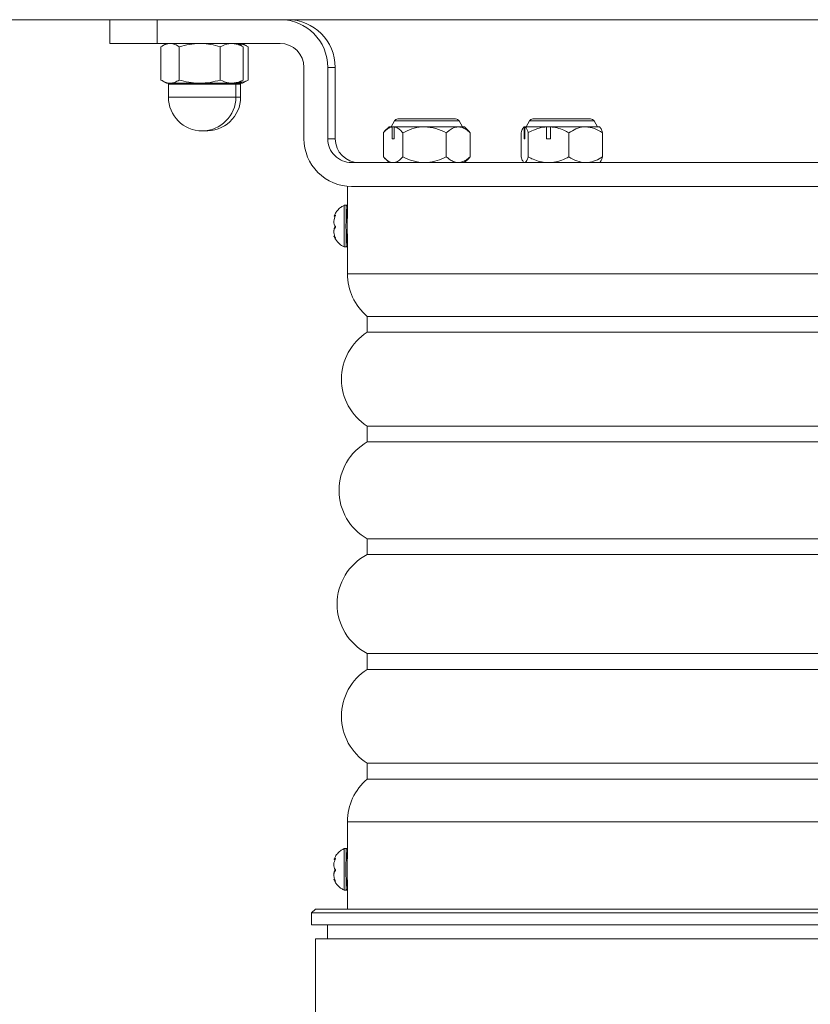
# Model space of a CAD drawing. Extents: x 32901 to 34292, y -30423 to -30101.
# Drawn here: x 33619 to 33629, y -30179 to -30167 of the extents above; entities that cross this region are included whole.
import ezdxf

# ---------------------------------------------------------------- set-up
doc = ezdxf.new("R2010")
doc.units = 0
doc.header["$LTSCALE"] = 25
doc.header["$MEASUREMENT"] = 0
doc.layers.get('0').update_dxf_attribs({"linetype": 'CONTINUOUS'})

msp = doc.modelspace()

# ---------------------------------------------------------------- linework, layer by layer
at = {"color": 3, "linetype": 'Continuous', "lineweight": 15}
for p, q in [((33657.52238, -30166.98747, 9467.04771), (33600.85092, -30166.98747, 9467.04771)), ((33620.51713, -30166.98747, 9467.04771), (33620.51713, -30167.28747, 9467.04771)), ((33621.11263, -30166.98747, 9467.04771), (33621.11263, -30167.28747, 9467.04771)), ((33621.11263, -30167.28747, 9467.04771), (33620.51715, -30167.28747, 9467.04771)), ((33621.11263, -30167.28747, 9467.04771), (33622.66259, -30167.28747, 9467.04771)), ((33621.16103, -30167.74728, 9467.04771), (33621.16103, -30167.32766, 9467.04771)), ((33621.22949, -30167.28747, 9467.04771), (33621.17731, -30167.3176, 9467.04771)), ((33621.3903, -30167.74728, 9467.04771), (33621.3903, -30167.32766, 9467.04771)), ((33621.90876, -30167.74728, 9467.04771), (33621.90876, -30167.32766, 9467.04771)), ((33622.18168, -30167.3176, 9467.04771), (33622.12949, -30167.28747, 9467.04771)), ((33622.19795, -30167.32766, 9467.04771), (33622.18096, -30167.31884, 9467.04771)), ((33622.24166, -30167.3176, 9467.04771), (33622.18948, -30167.28747, 9467.04771)), ((33622.19795, -30167.74728, 9467.04771), (33622.19795, -30167.32766, 9467.04771)), ((33622.25794, -30167.32766, 9467.04771), (33622.24095, -30167.31884, 9467.04771)), ((33622.25794, -30167.74728, 9467.04771), (33622.25794, -30167.32766, 9467.04771)), ((33622.96258, -30168.48747, 9467.04771), (33622.96258, -30167.58747, 9467.04771)), ((33623.26257, -30168.48747, 9467.04771), (33623.26257, -30167.58747, 9467.04771)), ((33623.26257, -30167.58747, 9467.04771), (33623.35631, -30167.58747, 9467.04771)), ((33623.35631, -30168.48747, 9467.04771), (33623.35631, -30167.58747, 9467.04771)), ((33621.17737, -30167.75738, 9467.04771), (33621.22949, -30167.78747, 9467.04771)), ((33621.22949, -30167.78747, 9467.04771), (33621.27566, -30167.78747, 9467.04771)), ((33621.25449, -30167.79997, 9467.04771), (33621.25449, -30167.96247, 9467.04771)), ((33622.03258, -30167.79997, 9467.04771), (33621.25449, -30167.79997, 9467.04771)), ((33621.27566, -30167.78747, 9467.04771), (33621.64953, -30167.78747, 9467.04771)), ((33621.64953, -30167.78747, 9467.04771), (33622.05336, -30167.78747, 9467.04771)), ((33622.10449, -30167.79997, 9467.04771), (33622.03258, -30167.79997, 9467.04771)), ((33622.05336, -30167.78747, 9467.04771), (33622.12949, -30167.78747, 9467.04771)), ((33622.10449, -30167.96247, 9467.04771), (33622.10449, -30167.79997, 9467.04771)), ((33622.16448, -30167.79997, 9467.04771), (33622.10449, -30167.79997, 9467.04771)), ((33622.12949, -30167.78747, 9467.04771), (33622.18161, -30167.75738, 9467.04771)), ((33622.12949, -30167.78747, 9467.04771), (33622.18948, -30167.78747, 9467.04771)), ((33622.16448, -30167.96247, 9467.04771), (33622.16448, -30167.79997, 9467.04771)), ((33622.18096, -30167.75624, 9467.04771), (33622.19795, -30167.74728, 9467.04771)), ((33622.18948, -30167.78747, 9467.04771), (33622.2416, -30167.75738, 9467.04771)), ((33622.24094, -30167.75624, 9467.04771), (33622.25794, -30167.74728, 9467.04771)), ((33621.25449, -30167.96247, 9467.04771), (33622.10449, -30167.96247, 9467.04771)), ((33622.10449, -30167.96247, 9467.04771), (33622.16448, -30167.96247, 9467.04771)), ((33624.10271, -30168.26247, 9467.04771), (33624.05941, -30168.33747, 9467.04771)), ((33624.91611, -30168.26247, 9467.04771), (33624.10271, -30168.26247, 9467.04771)), ((33624.14601, -30168.23747, 9467.04771), (33624.81252, -30168.23747, 9467.04771)), ((33624.81252, -30168.23747, 9467.04771), (33624.8728, -30168.23747, 9467.04771)), ((33624.95941, -30168.33747, 9467.04771), (33624.91611, -30168.26247, 9467.04771)), ((33625.80266, -30168.26247, 9467.04771), (33625.75936, -30168.33747, 9467.04771)), ((33625.80815, -30168.26247, 9467.04771), (33625.80266, -30168.26247, 9467.04771)), ((33626.61606, -30168.26247, 9467.04771), (33625.80815, -30168.26247, 9467.04771)), ((33625.84596, -30168.23747, 9467.04771), (33626.57276, -30168.23747, 9467.04771)), ((33626.65936, -30168.33747, 9467.04771), (33626.61606, -30168.26247, 9467.04771)), ((33623.9629, -30168.40998, 9467.04771), (33623.9629, -30168.71495, 9467.04771)), ((33624.03441, -30168.33747, 9467.04771), (33623.9786, -30168.39328, 9467.04771)), ((33624.03441, -30168.33747, 9467.04771), (33624.07255, -30168.33747, 9467.04771)), ((33624.07255, -30168.48747, 9467.04771), (33624.07255, -30168.33747, 9467.04771)), ((33624.07255, -30168.33747, 9467.04771), (33624.09773, -30168.33747, 9467.04771)), ((33624.09773, -30168.33747, 9467.04771), (33624.48059, -30168.33747, 9467.04771)), ((33624.09773, -30168.33747, 9467.04771), (33624.09773, -30168.48747, 9467.04771)), ((33624.20782, -30168.41047, 9467.04771), (33624.20782, -30168.71447, 9467.04771)), ((33624.48059, -30168.33747, 9467.04771), (33624.98441, -30168.33747, 9467.04771)), ((33624.75529, -30168.41144, 9467.04771), (33624.75529, -30168.7135, 9467.04771)), ((33625.04263, -30168.39569, 9467.04771), (33624.98441, -30168.33747, 9467.04771)), ((33625.04125, -30168.39708, 9467.04771), (33625.05784, -30168.41192, 9467.04771)), ((33625.05784, -30168.41192, 9467.04771), (33625.05784, -30168.71302, 9467.04771)), ((33625.6966, -30168.41047, 9467.04771), (33625.6966, -30168.71447, 9467.04771)), ((33625.73436, -30168.33747, 9467.04771), (33625.72871, -30168.34312, 9467.04771)), ((33625.73436, -30168.33747, 9467.04771), (33625.73698, -30168.33747, 9467.04771)), ((33625.73698, -30168.48747, 9467.04771), (33625.73698, -30168.33747, 9467.04771)), ((33625.73698, -30168.33747, 9467.04771), (33625.74622, -30168.33747, 9467.04771)), ((33625.74622, -30168.33747, 9467.04771), (33626.01634, -30168.33747, 9467.04771)), ((33625.74622, -30168.33747, 9467.04771), (33625.74622, -30168.48747, 9467.04771)), ((33625.78643, -30168.40998, 9467.04771), (33625.78643, -30168.71495, 9467.04771)), ((33626.01634, -30168.48747, 9467.04771), (33626.01634, -30168.33747, 9467.04771)), ((33626.01634, -30168.33747, 9467.04771), (33626.06912, -30168.33747, 9467.04771)), ((33626.06912, -30168.33747, 9467.04771), (33626.51102, -30168.33747, 9467.04771)), ((33626.06912, -30168.33747, 9467.04771), (33626.06912, -30168.48747, 9467.04771)), ((33626.29993, -30168.41047, 9467.04771), (33626.29993, -30168.71447, 9467.04771)), ((33626.51102, -30168.33747, 9467.04771), (33626.68436, -30168.33747, 9467.04771)), ((33626.69171, -30168.34482, 9467.04771), (33626.68436, -30168.33747, 9467.04771)), ((33626.72361, -30168.41144, 9467.04771), (33626.72361, -30168.7135, 9467.04771)), ((33623.26257, -30168.48747, 9467.04771), (33623.35631, -30168.48747, 9467.04771)), ((33624.07255, -30168.48747, 9467.04771), (33624.09773, -30168.48747, 9467.04771)), ((33625.73698, -30168.48747, 9467.04771), (33625.74622, -30168.48747, 9467.04771)), ((33626.01634, -30168.48747, 9467.04771), (33626.06912, -30168.48747, 9467.04771)), ((33636.06221, -30168.78747, 9467.04771), (33623.56256, -30168.78747, 9467.04771)), ((33623.97904, -30168.7321, 9467.04771), (33624.03441, -30168.78747, 9467.04771)), ((33624.98441, -30168.78747, 9467.04771), (33625.04235, -30168.72953, 9467.04771)), ((33625.05784, -30168.71302, 9467.04771), (33625.04123, -30168.72841, 9467.04771)), ((33625.72871, -30168.78182, 9467.04771), (33625.73436, -30168.78747, 9467.04771)), ((33626.68436, -30168.78747, 9467.04771), (33626.69171, -30168.78012, 9467.04771)), ((33623.50926, -30169.08747, 9467.04771), (33623.50926, -30169.44523, 9467.04771)), ((33628.68992, -30169.08747, 9467.04771), (33623.56256, -30169.08747, 9467.04771)), ((33628.68992, -30169.08747, 9467.04771), (33630.93486, -30169.08747, 9467.04771)), ((33623.49443, -30169.32497, 9467.04771), (33623.46943, -30169.32497, 9467.04771)), ((33623.34087, -30169.46271, 9467.04771), (33623.35499, -30169.46271, 9467.04771)), ((33623.35877, -30169.45004, 9467.04771), (33623.35635, -30169.45004, 9467.04771)), ((33623.35073, -30169.71222, 9467.04771), (33623.34118, -30169.71222, 9467.04771)), ((33623.35904, -30169.73547, 9467.04771), (33623.35651, -30169.73547, 9467.04771)), ((33623.50926, -30169.72971, 9467.04771), (33623.50926, -30170.18747, 9467.04771)), ((33623.46943, -30169.84997, 9467.04771), (33623.49443, -30169.84997, 9467.04771)), ((33623.50926, -30170.18747, 9467.04771), (33636.20926, -30170.18747, 9467.04771)), ((33623.75926, -30170.72366, 9467.04771), (33623.75926, -30170.92366, 9467.04771)), ((33623.75926, -30170.72366, 9467.04771), (33635.95926, -30170.72366, 9467.04771)), ((33623.75926, -30170.92366, 9467.04771), (33635.95926, -30170.92366, 9467.04771)), ((33623.75926, -30172.1059, 9467.04771), (33623.75926, -30172.3059, 9467.04771)), ((33623.75926, -30172.1059, 9467.04771), (33635.95926, -30172.1059, 9467.04771)), ((33623.75926, -30172.3059, 9467.04771), (33635.95926, -30172.3059, 9467.04771)), ((33623.75926, -30173.52454, 9467.04771), (33623.75926, -30173.72453, 9467.04771)), ((33623.75926, -30173.52454, 9467.04771), (33635.95926, -30173.52454, 9467.04771)), ((33623.75926, -30173.72453, 9467.04771), (33635.95926, -30173.72453, 9467.04771)), ((33623.75926, -30174.96904, 9467.04771), (33623.75926, -30175.16904, 9467.04771)), ((33623.75926, -30174.96904, 9467.04771), (33635.95926, -30174.96904, 9467.04771)), ((33623.75926, -30175.16904, 9467.04771), (33635.95926, -30175.16904, 9467.04771)), ((33623.75926, -30176.35128, 9467.04771), (33623.75926, -30176.55128, 9467.04771)), ((33623.75926, -30176.35128, 9467.04771), (33635.95926, -30176.35128, 9467.04771)), ((33623.75926, -30176.55128, 9467.04771), (33635.95926, -30176.55128, 9467.04771)), ((33623.50926, -30177.08747, 9467.04771), (33623.50926, -30177.53766, 9467.04771)), ((33623.50926, -30177.08747, 9467.04771), (33636.20926, -30177.08747, 9467.04771)), ((33623.49428, -30177.42497, 9467.04771), (33623.46928, -30177.42497, 9467.04771)), ((33623.34072, -30177.56271, 9467.04771), (33623.35484, -30177.56271, 9467.04771)), ((33623.35862, -30177.55004, 9467.04771), (33623.3562, -30177.55004, 9467.04771)), ((33623.35058, -30177.81222, 9467.04771), (33623.34103, -30177.81222, 9467.04771)), ((33623.35889, -30177.83547, 9467.04771), (33623.35636, -30177.83547, 9467.04771)), ((33623.50926, -30177.83728, 9467.04771), (33623.50926, -30178.18747, 9467.04771)), ((33623.46928, -30177.94997, 9467.04771), (33623.49428, -30177.94997, 9467.04771)), ((33623.1091, -30178.18747, 9467.04771), (33623.05911, -30178.23747, 9467.04771)), ((33623.05911, -30178.23747, 9467.04771), (33623.05911, -30178.38747, 9467.04771)), ((33636.65911, -30178.23747, 9467.04771), (33623.05911, -30178.23747, 9467.04771)), ((33623.1091, -30178.18747, 9467.04771), (33636.60911, -30178.18747, 9467.04771)), ((33636.65911, -30178.38747, 9467.04771), (33623.05911, -30178.38747, 9467.04771)), ((33623.25911, -30178.38747, 9467.04771), (33623.25911, -30178.56247, 9467.04771)), ((33623.1091, -30178.56247, 9467.04771), (33623.1091, -30180.53747, 9467.04771)), ((33636.60911, -30178.56247, 9467.04771), (33623.1091, -30178.56247, 9467.04771))]:
    msp.add_line(p, q, dxfattribs=at)
for centre, radius, start, end in [((33622.66258, -30167.58746, 9467.04771), 0.59999, 359.999396, 89.999007), ((33622.75631, -30167.58746, 9467.04771), 0.59999, 359.999197, 89.999157), ((33622.66258, -30167.58747, 9467.04771), 0.3, 359.999512, 89.998825), ((33621.24199, -30167.79997, 9467.04771), 0.0125, 0, 90), ((33622.11699, -30167.79997, 9467.04771), 0.0125, 90, 180), ((33622.17698, -30167.79997, 9467.04771), 0.0125, 90, 180), ((33621.67949, -30167.96247, 9467.04771), 0.425, 180, 0), ((33621.73948, -30167.96247, 9467.04771), 0.425, 265.952998, 0), ((33624.14601, -30168.28747, 9467.04771), 0.05, 90, 150), ((33624.8728, -30168.28747, 9467.04771), 0.05, 30, 90), ((33625.84596, -30168.28747, 9467.04771), 0.05, 90, 150), ((33626.57276, -30168.28747, 9467.04771), 0.05, 30, 90), ((33623.56257, -30168.48748, 9467.04771), 0.59999, 179.999024, 269.999301), ((33623.56257, -30168.48747, 9467.04771), 0.29999, 179.9992, 269.999268), ((33623.6563, -30168.48747, 9467.04771), 0.3, 179.999429, 269.999317), ((33636.38526, -30169.58747, 9467.04771), 12.91849, 178.835688, 181.164312), ((33636.31527, -30169.58748, 9467.04771), 12.82352, 178.827011, 181.172884), ((33638.10195, -30169.58747, 9467.04771), 14.59477, 179.032832, 180.967168), ((33632.62047, -30169.58747, 9467.04771), 9.11242, 179.068764, 180.931236), ((33624.20926, -30170.18747, 9467.04771), 0.7, 180, 229.994799), ((33624.13419, -30171.51478, 9467.04771), 0.7, 122.386127, 237.613873), ((33624.10383, -30172.91522, 9467.04771), 0.7, 119.488584, 240.511416), ((33624.07988, -30174.34679, 9467.04771), 0.7, 117.260833, 242.739167), ((33624.13419, -30175.76016, 9467.04771), 0.7, 122.386127, 237.613873), ((33624.20926, -30177.08747, 9467.04771), 0.7, 130.005201, 180), ((33636.3814, -30177.68747, 9467.04771), 12.91478, 178.835354, 181.164646), ((33636.31392, -30177.68748, 9467.04771), 12.82232, 178.826902, 181.172993), ((33636.75635, -30177.68747, 9467.04771), 13.24941, 178.92977, 181.07023), ((33630.39615, -30177.68747, 9467.04771), 6.88852, 178.752654, 181.247346)]:
    msp.add_arc(centre, radius, start, end, dxfattribs=at)
for points, knots in [([(33621.16103, -30167.32766, 9467.04771), (33621.17965, -30167.31643, 9467.04771), (33621.21722, -30167.29375, 9467.04771), (33621.25606, -30167.28958, 9467.04771), (33621.27566, -30167.28747, 9467.04771)], [0, 0, 0, 0, 0.49545599, 1, 1, 1, 1]), ([(33621.27566, -30167.28747, 9467.04771), (33621.27838, -30167.28752, 9467.04771), (33621.29896, -30167.28788, 9467.04771), (33621.33775, -30167.29666, 9467.04771), (33621.37268, -30167.31726, 9467.04771), (33621.3903, -30167.32766, 9467.04771)], [0, 0, 0, 0, 0.07008896, 0.53078423, 1, 1, 1, 1]), ([(33621.3903, -30167.32766, 9467.04771), (33621.4324, -30167.31643, 9467.04771), (33621.51737, -30167.29375, 9467.04771), (33621.60521, -30167.28958, 9467.04771), (33621.64953, -30167.28747, 9467.04771)], [0, 0, 0, 0, 0.495459579, 1, 1, 1, 1]), ([(33621.64953, -30167.28747, 9467.04771), (33621.65567, -30167.28752, 9467.04771), (33621.7022, -30167.28788, 9467.04771), (33621.78994, -30167.29666, 9467.04771), (33621.86891, -30167.31726, 9467.04771), (33621.90876, -30167.32766, 9467.04771)], [0, 0, 0, 0, 0.07009195, 0.53078668, 1, 1, 1, 1]), ([(33622.05336, -30167.28747, 9467.04771), (33622.04092, -30167.288, 9467.04771), (33621.99198, -30167.2901, 9467.04771), (33621.94432, -30167.31161, 9467.04771), (33621.90876, -30167.32766, 9467.04771)], [0, 0, 0, 0, 0.25407991, 1, 1, 1, 1]), ([(33622.19795, -30167.32766, 9467.04771), (33622.18668, -30167.32201, 9467.04771), (33622.13957, -30167.29839, 9467.04771), (33622.09061, -30167.29219, 9467.04771), (33622.05336, -30167.28747, 9467.04771)], [0, 0, 0, 0, 0.23919889, 1, 1, 1, 1]), ([(33622.25794, -30167.32766, 9467.04771), (33622.24668, -30167.32194, 9467.04771), (33622.20802, -30167.3023, 9467.04771), (33622.16784, -30167.29695, 9467.04771), (33622.13936, -30167.29317, 9467.04771)], [0, 0, 0, 0, 0.29128463, 1, 1, 1, 1]), ([(33621.27566, -30167.78747, 9467.04771), (33621.27295, -30167.78742, 9467.04771), (33621.25237, -30167.78706, 9467.04771), (33621.21357, -30167.77828, 9467.04771), (33621.17865, -30167.75767, 9467.04771), (33621.16103, -30167.74728, 9467.04771)], [0, 0, 0, 0, 0.07008906, 0.53078498, 1, 1, 1, 1]), ([(33621.3903, -30167.74728, 9467.04771), (33621.37168, -30167.75851, 9467.04771), (33621.3341, -30167.78118, 9467.04771), (33621.29526, -30167.78536, 9467.04771), (33621.27566, -30167.78747, 9467.04771)], [0, 0, 0, 0, 0.49545757, 1, 1, 1, 1]), ([(33621.64953, -30167.78747, 9467.04771), (33621.64338, -30167.78742, 9467.04771), (33621.59685, -30167.78706, 9467.04771), (33621.50912, -30167.77828, 9467.04771), (33621.43014, -30167.75767, 9467.04771), (33621.3903, -30167.74728, 9467.04771)], [0, 0, 0, 0, 0.07008599, 0.53078436, 1, 1, 1, 1]), ([(33621.90876, -30167.74728, 9467.04771), (33621.86666, -30167.75851, 9467.04771), (33621.78169, -30167.78118, 9467.04771), (33621.69385, -30167.78536, 9467.04771), (33621.64953, -30167.78747, 9467.04771)], [0, 0, 0, 0, 0.49545801, 1, 1, 1, 1]), ([(33621.90876, -30167.74728, 9467.04771), (33621.94432, -30167.76332, 9467.04771), (33621.99198, -30167.78484, 9467.04771), (33622.04092, -30167.78694, 9467.04771), (33622.05336, -30167.78747, 9467.04771)], [0, 0, 0, 0, 0.74592009, 1, 1, 1, 1]), ([(33622.05336, -30167.78747, 9467.04771), (33622.09061, -30167.78275, 9467.04771), (33622.13957, -30167.77654, 9467.04771), (33622.18668, -30167.75293, 9467.04771), (33622.19795, -30167.74728, 9467.04771)], [0, 0, 0, 0, 0.76080111, 1, 1, 1, 1]), ([(33622.13936, -30167.78177, 9467.04771), (33622.16784, -30167.77798, 9467.04771), (33622.20802, -30167.77264, 9467.04771), (33622.24668, -30167.753, 9467.04771), (33622.25794, -30167.74728, 9467.04771)], [0, 0, 0, 0, 0.70871537, 1, 1, 1, 1]), ([(33623.9629, -30168.40998, 9467.04771), (33623.97726, -30168.39512, 9467.04771), (33624.0063, -30168.36506, 9467.04771), (33624.04375, -30168.34312, 9467.04771), (33624.06621, -30168.33871, 9467.04771), (33624.07255, -30168.33747, 9467.04771)], [0, 0, 0, 0, 0.41229341, 0.83383809, 1, 1, 1, 1]), ([(33624.09773, -30168.33747, 9467.04771), (33624.11105, -30168.34093, 9467.04771), (33624.13807, -30168.34794, 9467.04771), (33624.17483, -30168.37558, 9467.04771), (33624.19754, -30168.3996, 9467.04771), (33624.20782, -30168.41047, 9467.04771)], [0, 0, 0, 0, 0.3475266, 0.70482992, 1, 1, 1, 1]), ([(33624.20782, -30168.41047, 9467.04771), (33624.24519, -30168.3934, 9467.04771), (33624.32119, -30168.35869, 9467.04771), (33624.41537, -30168.33897, 9467.04771), (33624.46919, -30168.33773, 9467.04771), (33624.48059, -30168.33747, 9467.04771)], [0, 0, 0, 0, 0.43248923, 0.87972201, 1, 1, 1, 1]), ([(33624.48059, -30168.33747, 9467.04771), (33624.5288, -30168.34173, 9467.04771), (33624.62472, -30168.3502, 9467.04771), (33624.71192, -30168.3911, 9467.04771), (33624.75529, -30168.41144, 9467.04771)], [0, 0, 0, 0, 0.5025989, 1, 1, 1, 1]), ([(33625.05784, -30168.41192, 9467.04771), (33625.04015, -30168.39703, 9467.04771), (33625.00657, -30168.36879, 9467.04771), (33624.95317, -30168.34287, 9467.04771), (33624.89914, -30168.33491, 9467.04771), (33624.84392, -30168.34845, 9467.04771), (33624.79585, -30168.37662, 9467.04771), (33624.76699, -30168.4014, 9467.04771), (33624.75529, -30168.41144, 9467.04771)], [0, 0, 0, 0, 0.18510657, 0.3511353, 0.52242529, 0.69664288, 0.87709819, 1, 1, 1, 1]), ([(33625.6966, -30168.41047, 9467.04771), (33625.70357, -30168.39116, 9467.04771), (33625.71405, -30168.36211, 9467.04771), (33625.72787, -30168.3425, 9467.04771), (33625.73434, -30168.33893, 9467.04771), (33625.73698, -30168.33747, 9467.04771)], [0, 0, 0, 0, 0.5402425, 0.81254653, 1, 1, 1, 1]), ([(33625.74622, -30168.33747, 9467.04771), (33625.74827, -30168.33852, 9467.04771), (33625.75589, -30168.34242, 9467.04771), (33625.76897, -30168.36252, 9467.04771), (33625.78007, -30168.39076, 9467.04771), (33625.78583, -30168.40815, 9467.04771), (33625.78643, -30168.40998, 9467.04771)], [0, 0, 0, 0, 0.14670075, 0.54365643, 0.95175464, 1, 1, 1, 1]), ([(33625.78643, -30168.40998, 9467.04771), (33625.81654, -30168.39512, 9467.04771), (33625.87742, -30168.36506, 9467.04771), (33625.95595, -30168.34312, 9467.04771), (33626.00303, -30168.33871, 9467.04771), (33626.01634, -30168.33747, 9467.04771)], [0, 0, 0, 0, 0.41229137, 0.83383648, 1, 1, 1, 1]), ([(33626.06912, -30168.33747, 9467.04771), (33626.09706, -30168.34093, 9467.04771), (33626.15371, -30168.34794, 9467.04771), (33626.23077, -30168.37558, 9467.04771), (33626.27839, -30168.3996, 9467.04771), (33626.29993, -30168.41047, 9467.04771)], [0, 0, 0, 0, 0.34752837, 0.70482751, 1, 1, 1, 1]), ([(33626.29993, -30168.41047, 9467.04771), (33626.32885, -30168.3934, 9467.04771), (33626.38767, -30168.35869, 9467.04771), (33626.46055, -30168.33897, 9467.04771), (33626.5022, -30168.33773, 9467.04771), (33626.51102, -30168.33747, 9467.04771)], [0, 0, 0, 0, 0.43248727, 0.87971916, 1, 1, 1, 1]), ([(33626.51102, -30168.33747, 9467.04771), (33626.54833, -30168.34173, 9467.04771), (33626.62256, -30168.3502, 9467.04771), (33626.69004, -30168.3911, 9467.04771), (33626.72361, -30168.41144, 9467.04771)], [0, 0, 0, 0, 0.50259722, 1, 1, 1, 1]), ([(33626.69154, -30168.34688, 9467.04771), (33626.69336, -30168.34807, 9467.04771), (33626.7008, -30168.35296, 9467.04771), (33626.71155, -30168.37714, 9467.04771), (33626.72013, -30168.40155, 9467.04771), (33626.72361, -30168.41144, 9467.04771)], [0, 0, 0, 0, 0.16179071, 0.66040853, 1, 1, 1, 1]), ([(33624.07255, -30168.78747, 9467.04771), (33624.05923, -30168.78401, 9467.04771), (33624.03221, -30168.777, 9467.04771), (33623.99561, -30168.74947, 9467.04771), (33623.97303, -30168.72565, 9467.04771), (33623.9629, -30168.71495, 9467.04771)], [0, 0, 0, 0, 0.34898349, 0.70778416, 1, 1, 1, 1]), ([(33624.20782, -30168.71447, 9467.04771), (33624.19345, -30168.72939, 9467.04771), (33624.16438, -30168.75957, 9467.04771), (33624.12678, -30168.78174, 9467.04771), (33624.10419, -30168.78619, 9467.04771), (33624.09773, -30168.78747, 9467.04771)], [0, 0, 0, 0, 0.411234291, 0.831664663, 1, 1, 1, 1]), ([(33624.48059, -30168.78747, 9467.04771), (33624.43247, -30168.78323, 9467.04771), (33624.33728, -30168.77485, 9467.04771), (33624.25066, -30168.73445, 9467.04771), (33624.20782, -30168.71447, 9467.04771)], [0, 0, 0, 0, 0.505434528, 1, 1, 1, 1]), ([(33624.75529, -30168.7135, 9467.04771), (33624.7177, -30168.73077, 9467.04771), (33624.64122, -30168.7659, 9467.04771), (33624.54635, -30168.78594, 9467.04771), (33624.49211, -30168.7872, 9467.04771), (33624.48059, -30168.78747, 9467.04771)], [0, 0, 0, 0, 0.43229065, 0.87940521, 1, 1, 1, 1]), ([(33624.75529, -30168.7135, 9467.04771), (33624.76699, -30168.72354, 9467.04771), (33624.79531, -30168.74785, 9467.04771), (33624.84331, -30168.77621, 9467.04771), (33624.89795, -30168.78997, 9467.04771), (33624.95257, -30168.78227, 9467.04771), (33625.00604, -30168.75659, 9467.04771), (33625.04015, -30168.7279, 9467.04771), (33625.05784, -30168.71302, 9467.04771)], [0, 0, 0, 0, 0.12290207, 0.29760768, 0.47756798, 0.64324101, 0.81489303, 1, 1, 1, 1]), ([(33625.7289, -30168.78193, 9467.04771), (33625.72518, -30168.7774, 9467.04771), (33625.71397, -30168.76374, 9467.04771), (33625.70356, -30168.73421, 9467.04771), (33625.6966, -30168.71447, 9467.04771)], [0, 0, 0, 0, 0.33137741, 1, 1, 1, 1]), ([(33625.78643, -30168.71495, 9467.04771), (33625.78583, -30168.71679, 9467.04771), (33625.7802, -30168.73379, 9467.04771), (33625.76911, -30168.76212, 9467.04771), (33625.75603, -30168.78245, 9467.04771), (33625.74827, -30168.78642, 9467.04771), (33625.74622, -30168.78747, 9467.04771)], [0, 0, 0, 0, 0.04824353, 0.44633937, 0.8532976, 1, 1, 1, 1]), ([(33626.01634, -30168.78747, 9467.04771), (33625.98841, -30168.78401, 9467.04771), (33625.93176, -30168.777, 9467.04771), (33625.85502, -30168.74947, 9467.04771), (33625.80768, -30168.72565, 9467.04771), (33625.78643, -30168.71495, 9467.04771)], [0, 0, 0, 0, 0.348983371, 0.707784696, 1, 1, 1, 1]), ([(33626.29993, -30168.71447, 9467.04771), (33626.2698, -30168.72939, 9467.04771), (33626.20885, -30168.75957, 9467.04771), (33626.13003, -30168.78174, 9467.04771), (33626.08266, -30168.78619, 9467.04771), (33626.06912, -30168.78747, 9467.04771)], [0, 0, 0, 0, 0.4112371, 0.83166647, 1, 1, 1, 1]), ([(33626.51102, -30168.78747, 9467.04771), (33626.47379, -30168.78323, 9467.04771), (33626.40012, -30168.77485, 9467.04771), (33626.33309, -30168.73445, 9467.04771), (33626.29993, -30168.71447, 9467.04771)], [0, 0, 0, 0, 0.5054358, 1, 1, 1, 1]), ([(33626.72361, -30168.7135, 9467.04771), (33626.69451, -30168.73077, 9467.04771), (33626.63533, -30168.7659, 9467.04771), (33626.56191, -30168.78594, 9467.04771), (33626.51994, -30168.7872, 9467.04771), (33626.51102, -30168.78747, 9467.04771)], [0, 0, 0, 0, 0.432293, 0.87940775, 1, 1, 1, 1]), ([(33626.72361, -30168.7135, 9467.04771), (33626.72013, -30168.72339, 9467.04771), (33626.71171, -30168.74734, 9467.04771), (33626.70098, -30168.77158, 9467.04771), (33626.69354, -30168.77652, 9467.04771), (33626.69154, -30168.77785, 9467.04771)], [0, 0, 0, 0, 0.33960372, 0.82234918, 1, 1, 1, 1]), ([(33623.34107, -30169.46216, 9467.04771), (33623.34637, -30169.44924, 9467.04771), (33623.35873, -30169.41913, 9467.04771), (33623.39084, -30169.38021, 9467.04771), (33623.42837, -30169.34642, 9467.04771), (33623.45684, -30169.33252, 9467.04771), (33623.46955, -30169.32631, 9467.04771)], [0, 0, 0, 0, 0.21738397, 0.50666425, 0.77972859, 1, 1, 1, 1]), ([(33623.50926, -30169.33756, 9467.04771), (33623.50921, -30169.33721, 9467.04771), (33623.50912, -30169.33663, 9467.04771), (33623.5085, -30169.33453, 9467.04771), (33623.50716, -30169.33175, 9467.04771), (33623.50451, -30169.3285, 9467.04771), (33623.50031, -30169.32593, 9467.04771), (33623.49637, -30169.32468, 9467.04771), (33623.49416, -30169.3251, 9467.04771), (33623.49374, -30169.32518, 9467.04771)], [0, 0, 0, 0, 0.16022921, 0.267429, 0.38954295, 0.55679332, 0.74549, 0.95088031, 1, 1, 1, 1]), ([(33623.35577, -30169.59072, 9467.04771), (33623.35032, -30169.5817, 9467.04771), (33623.33964, -30169.564, 9467.04771), (33623.33718, -30169.52677, 9467.04771), (33623.34298, -30169.49048, 9467.04771), (33623.35221, -30169.46891, 9467.04771), (33623.35625, -30169.45947, 9467.04771)], [0, 0, 0, 0, 0.28105926, 0.55160382, 0.80376841, 1, 1, 1, 1]), ([(33623.35635, -30169.45004, 9467.04771), (33623.35051, -30169.45492, 9467.04771), (33623.34168, -30169.4623, 9467.04771), (33623.34107, -30169.46157, 9467.04771), (33623.34087, -30169.46133, 9467.04771)], [0, 0, 0, 0, 0.661320995, 1, 1, 1, 1]), ([(33623.35625, -30169.45947, 9467.04771), (33623.35675, -30169.45837, 9467.04771), (33623.35777, -30169.45615, 9467.04771), (33623.35874, -30169.45307, 9467.04771), (33623.35905, -30169.4508, 9467.04771), (33623.35877, -30169.44952, 9467.04771), (33623.35802, -30169.44911, 9467.04771), (33623.35713, -30169.44945, 9467.04771), (33623.35651, -30169.44992, 9467.04771), (33623.35635, -30169.45004, 9467.04771)], [0, 0, 0, 0, 0.17466723, 0.35070268, 0.50757768, 0.649333, 0.79102139, 0.94471888, 1, 1, 1, 1]), ([(33623.35639, -30169.72815, 9467.04771), (33623.35085, -30169.71467, 9467.04771), (33623.33997, -30169.68823, 9467.04771), (33623.33719, -30169.65098, 9467.04771), (33623.34272, -30169.62371, 9467.04771), (33623.3518, -30169.61242, 9467.04771), (33623.35578, -30169.60747, 9467.04771)], [0, 0, 0, 0, 0.28105009, 0.55160763, 0.80376684, 1, 1, 1, 1]), ([(33623.35818, -30169.58422, 9467.04771), (33623.3523, -30169.59307, 9467.04771), (33623.34227, -30169.60818, 9467.04771), (33623.34154, -30169.63064, 9467.04771), (33623.34123, -30169.63993, 9467.04771)], [0, 0, 0, 0, 0.58611623, 1, 1, 1, 1]), ([(33623.35578, -30169.60747, 9467.04771), (33623.35628, -30169.60685, 9467.04771), (33623.35728, -30169.60561, 9467.04771), (33623.35822, -30169.60263, 9467.04771), (33623.35851, -30169.59938, 9467.04771), (33623.35821, -30169.5963, 9467.04771), (33623.35744, -30169.59355, 9467.04771), (33623.35655, -30169.59176, 9467.04771), (33623.35593, -30169.59094, 9467.04771), (33623.35577, -30169.59072, 9467.04771)], [0, 0, 0, 0, 0.17468729, 0.35075688, 0.50764071, 0.64939549, 0.7910314, 0.94475602, 1, 1, 1, 1]), ([(33623.34118, -30169.71361, 9467.04771), (33623.3404, -30169.71331, 9467.04771), (33623.33806, -30169.71242, 9467.04771), (33623.3437, -30169.72095, 9467.04771), (33623.35261, -30169.73105, 9467.04771), (33623.35651, -30169.73547, 9467.04771)], [0, 0, 0, 0, 0.22017543, 0.65873577, 1, 1, 1, 1]), ([(33623.46898, -30169.84854, 9467.04771), (33623.45718, -30169.84274, 9467.04771), (33623.43061, -30169.82968, 9467.04771), (33623.39646, -30169.80038, 9467.04771), (33623.36758, -30169.76602, 9467.04771), (33623.34942, -30169.73698, 9467.04771), (33623.34245, -30169.71927, 9467.04771), (33623.34042, -30169.71411, 9467.04771)], [0, 0, 0, 0, 0.206529509, 0.46498127, 0.700531827, 0.912759014, 1, 1, 1, 1]), ([(33623.35651, -30169.73547, 9467.04771), (33623.35701, -30169.73595, 9467.04771), (33623.35801, -30169.73692, 9467.04771), (33623.35893, -30169.73703, 9467.04771), (33623.35921, -30169.73604, 9467.04771), (33623.35888, -30169.73425, 9467.04771), (33623.3581, -30169.73191, 9467.04771), (33623.35718, -30169.72978, 9467.04771), (33623.35656, -30169.72849, 9467.04771), (33623.35639, -30169.72815, 9467.04771)], [0, 0, 0, 0, 0.17466283, 0.35071299, 0.50760147, 0.64933847, 0.79101486, 0.94472164, 1, 1, 1, 1]), ([(33623.49491, -30169.8498, 9467.04771), (33623.49652, -30169.84967, 9467.04771), (33623.49965, -30169.8494, 9467.04771), (33623.50351, -30169.84713, 9467.04771), (33623.50622, -30169.84447, 9467.04771), (33623.50785, -30169.84188, 9467.04771), (33623.50868, -30169.83983, 9467.04771), (33623.50909, -30169.83838, 9467.04771), (33623.5092, -30169.83782, 9467.04771), (33623.50926, -30169.83751, 9467.04771)], [0, 0, 0, 0, 0.19797643, 0.38418335, 0.54008696, 0.67309253, 0.78184365, 0.87968679, 1, 1, 1, 1]), ([(33623.34092, -30177.56216, 9467.04771), (33623.34622, -30177.54924, 9467.04771), (33623.35857, -30177.51913, 9467.04771), (33623.39069, -30177.48021, 9467.04771), (33623.42822, -30177.44642, 9467.04771), (33623.45669, -30177.43252, 9467.04771), (33623.4694, -30177.42631, 9467.04771)], [0, 0, 0, 0, 0.21738437, 0.50666519, 0.77973003, 1, 1, 1, 1]), ([(33623.50926, -30177.43847, 9467.04771), (33623.50925, -30177.43837, 9467.04771), (33623.50921, -30177.43797, 9467.04771), (33623.50906, -30177.43694, 9467.04771), (33623.50835, -30177.43455, 9467.04771), (33623.50701, -30177.43174, 9467.04771), (33623.50436, -30177.4285, 9467.04771), (33623.50016, -30177.42593, 9467.04771), (33623.49622, -30177.42468, 9467.04771), (33623.49401, -30177.4251, 9467.04771), (33623.49359, -30177.42518, 9467.04771)], [0, 0, 0, 0, 0.06864919, 0.26871822, 0.36204609, 0.46837944, 0.61403048, 0.7783276, 0.95717564, 1, 1, 1, 1]), ([(33623.35562, -30177.69072, 9467.04771), (33623.35017, -30177.6817, 9467.04771), (33623.33949, -30177.664, 9467.04771), (33623.33703, -30177.62677, 9467.04771), (33623.34283, -30177.59048, 9467.04771), (33623.35206, -30177.56891, 9467.04771), (33623.3561, -30177.55947, 9467.04771)], [0, 0, 0, 0, 0.28105926, 0.55160382, 0.80376841, 1, 1, 1, 1]), ([(33623.3562, -30177.55004, 9467.04771), (33623.35036, -30177.55492, 9467.04771), (33623.34153, -30177.5623, 9467.04771), (33623.34092, -30177.56157, 9467.04771), (33623.34072, -30177.56133, 9467.04771)], [0, 0, 0, 0, 0.661312783, 1, 1, 1, 1]), ([(33623.3561, -30177.55947, 9467.04771), (33623.3566, -30177.55837, 9467.04771), (33623.35762, -30177.55615, 9467.04771), (33623.35859, -30177.55307, 9467.04771), (33623.3589, -30177.5508, 9467.04771), (33623.35862, -30177.54952, 9467.04771), (33623.35787, -30177.54911, 9467.04771), (33623.35698, -30177.54945, 9467.04771), (33623.35636, -30177.54992, 9467.04771), (33623.3562, -30177.55004, 9467.04771)], [0, 0, 0, 0, 0.17465191, 0.35068953, 0.5075677, 0.6493259, 0.79101716, 0.94471776, 1, 1, 1, 1]), ([(33623.35624, -30177.82815, 9467.04771), (33623.3507, -30177.81467, 9467.04771), (33623.33982, -30177.78823, 9467.04771), (33623.33704, -30177.75098, 9467.04771), (33623.34257, -30177.72371, 9467.04771), (33623.35165, -30177.71242, 9467.04771), (33623.35563, -30177.70747, 9467.04771)], [0, 0, 0, 0, 0.28105395, 0.55161351, 0.80377225, 1, 1, 1, 1]), ([(33623.35803, -30177.68422, 9467.04771), (33623.35215, -30177.69307, 9467.04771), (33623.34212, -30177.70818, 9467.04771), (33623.34139, -30177.73064, 9467.04771), (33623.34108, -30177.73993, 9467.04771)], [0, 0, 0, 0, 0.58612202, 1, 1, 1, 1]), ([(33623.35563, -30177.70747, 9467.04771), (33623.35613, -30177.70685, 9467.04771), (33623.35713, -30177.70561, 9467.04771), (33623.35807, -30177.70263, 9467.04771), (33623.35836, -30177.69938, 9467.04771), (33623.35806, -30177.6963, 9467.04771), (33623.35729, -30177.69355, 9467.04771), (33623.3564, -30177.69176, 9467.04771), (33623.35578, -30177.69094, 9467.04771), (33623.35562, -30177.69072, 9467.04771)], [0, 0, 0, 0, 0.1747313, 0.35079309, 0.50767489, 0.6494243, 0.79108293, 0.94474564, 1, 1, 1, 1]), ([(33623.34103, -30177.81361, 9467.04771), (33623.34025, -30177.81331, 9467.04771), (33623.33791, -30177.81242, 9467.04771), (33623.34355, -30177.82095, 9467.04771), (33623.35246, -30177.83105, 9467.04771), (33623.35636, -30177.83547, 9467.04771)], [0, 0, 0, 0, 0.22018209, 0.65874109, 1, 1, 1, 1]), ([(33623.46883, -30177.94854, 9467.04771), (33623.45703, -30177.94274, 9467.04771), (33623.43046, -30177.92968, 9467.04771), (33623.39631, -30177.90038, 9467.04771), (33623.36743, -30177.86602, 9467.04771), (33623.34927, -30177.83698, 9467.04771), (33623.3423, -30177.81927, 9467.04771), (33623.34027, -30177.81411, 9467.04771)], [0, 0, 0, 0, 0.20653286, 0.46498081, 0.70053096, 0.91275667, 1, 1, 1, 1]), ([(33623.35636, -30177.83547, 9467.04771), (33623.35685, -30177.83595, 9467.04771), (33623.35786, -30177.83692, 9467.04771), (33623.35878, -30177.83703, 9467.04771), (33623.35906, -30177.83604, 9467.04771), (33623.35873, -30177.83425, 9467.04771), (33623.35795, -30177.83191, 9467.04771), (33623.35703, -30177.82978, 9467.04771), (33623.35641, -30177.82849, 9467.04771), (33623.35624, -30177.82815, 9467.04771)], [0, 0, 0, 0, 0.17460427, 0.35070585, 0.50759278, 0.6493549, 0.7910299, 0.94473516, 1, 1, 1, 1]), ([(33623.49476, -30177.9498, 9467.04771), (33623.49637, -30177.94967, 9467.04771), (33623.4995, -30177.9494, 9467.04771), (33623.50336, -30177.94713, 9467.04771), (33623.50607, -30177.94447, 9467.04771), (33623.5077, -30177.94188, 9467.04771), (33623.50853, -30177.93982, 9467.04771), (33623.50894, -30177.93837, 9467.04771), (33623.50917, -30177.93724, 9467.04771), (33623.50922, -30177.93678, 9467.04771), (33623.50926, -30177.93651, 9467.04771)], [0, 0, 0, 0, 0.16715101, 0.32434961, 0.45596571, 0.56825094, 0.66004236, 0.74266307, 0.84938735, 1, 1, 1, 1])]:
    msp.add_open_spline(points, degree=3, knots=knots, dxfattribs=at)

doc.saveas('drawing.dxf')
